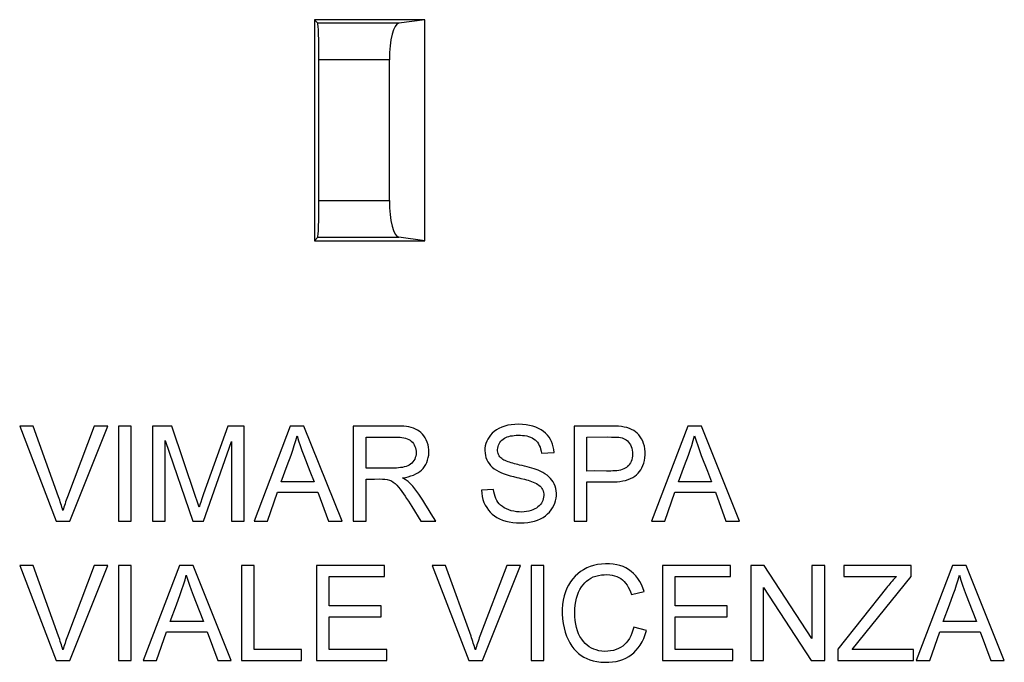
# Model space of a CAD drawing. Units: millimetres. Extents: x -18 to 17, y -55 to 55.
# Drawn here: x -11 to 3, y -7 to 2 of the extents above; entities that cross this region are included whole.
import ezdxf

# ---------------------------------------------------------------- set-up
doc = ezdxf.new("R2010")
doc.units = ezdxf.units.MM
doc.header["$LTSCALE"] = 16.335
doc.layers.get('0').update_dxf_attribs({"linetype": 'CONTINUOUS'})
doc.layers.add('DRAFT', color=7, linetype='CONTINUOUS')
doc.layers.add('RACCORDO', color=7, linetype='CONTINUOUS')

msp = doc.modelspace()

# ---------------------------------------------------------------- linework, layer by layer
at = {"color": 7, "linetype": 'CONTINUOUS'}
for p, q in [((-10.557, -3.972), (-10.06, -5.264)), ((-10.374, -3.972), (-10.557, -3.972)), ((-9.544, -3.972), (-9.909, -4.932)), ((-9.875, -5.264), (-9.36, -3.972)), ((-9.36, -3.972), (-9.544, -3.972)), ((-9.215, -3.972), (-9.215, -5.264)), ((-9.043, -3.972), (-9.215, -3.972)), ((-9.043, -5.264), (-9.043, -3.972)), ((-8.753, -3.972), (-8.753, -5.264)), ((-8.49, -3.972), (-8.753, -3.972)), ((-8.17, -4.927), (-8.49, -3.972)), ((-7.732, -3.972), (-8.06, -4.892)), ((-7.508, -3.972), (-7.732, -3.972)), ((-7.508, -5.264), (-7.508, -3.972)), ((-6.885, -3.972), (-7.376, -5.264)), ((-6.699, -3.972), (-6.885, -3.972)), ((-6.181, -5.264), (-6.699, -3.972)), ((-6.028, -3.972), (-6.028, -5.264)), ((-5.457, -3.972), (-6.028, -3.972)), ((-2.509, -3.972), (-3.028, -3.972)), ((-3.028, -3.972), (-3.028, -5.264)), ((-1.489, -3.972), (-1.98, -5.264)), ((-1.303, -3.972), (-1.489, -3.972)), ((-0.785, -5.264), (-1.303, -3.972)), ((-5.855, -4.543), (-5.855, -4.121)), ((-5.855, -4.121), (-5.45, -4.121)), ((-2.856, -4.121), (-2.577, -4.12)), ((-2.856, -4.583), (-2.856, -4.121)), ((-8.581, -5.264), (-8.581, -4.167)), ((-8.581, -4.167), (-8.208, -5.264)), ((-8.061, -5.264), (-7.68, -4.183)), ((-7.68, -4.183), (-7.68, -5.264)), ((-6.927, -4.509), (-6.874, -4.369)), ((-3.475, -4.34), (-3.302, -4.332)), ((-1.531, -4.509), (-1.479, -4.369)), ((-7.009, -4.731), (-6.927, -4.509)), ((-5.704, -4.543), (-5.855, -4.543)), ((-5.567, -4.544), (-5.704, -4.543)), ((-5.504, -4.544), (-5.567, -4.544)), ((-1.613, -4.731), (-1.531, -4.509)), ((-6.618, -4.585), (-6.56, -4.731)), ((-2.75, -4.582), (-2.856, -4.583)), ((-2.59, -4.583), (-2.75, -4.582)), ((-1.222, -4.585), (-1.165, -4.731)), ((-6.56, -4.731), (-7.009, -4.731)), ((-5.855, -5.264), (-5.855, -4.692)), ((-5.855, -4.692), (-5.74, -4.692)), ((-2.856, -4.731), (-2.49, -4.731)), ((-2.856, -5.264), (-2.856, -4.731)), ((-1.165, -4.731), (-1.613, -4.731)), ((-8.149, -4.991), (-8.17, -4.927)), ((-8.06, -4.892), (-8.084, -4.961)), ((-7.194, -5.264), (-7.058, -4.872)), ((-7.058, -4.872), (-6.508, -4.872)), ((-6.508, -4.872), (-6.364, -5.264)), ((-4.125, -4.833), (-4.289, -4.841)), ((-1.799, -5.264), (-1.662, -4.872)), ((-1.662, -4.872), (-1.113, -4.872)), ((-1.113, -4.872), (-0.969, -5.264)), ((-8.136, -5.033), (-8.149, -4.991)), ((-8.122, -5.075), (-8.136, -5.033)), ((-8.084, -4.961), (-8.1, -5.007)), ((-10.06, -5.264), (-9.875, -5.264)), ((-9.215, -5.264), (-9.043, -5.264)), ((-8.753, -5.264), (-8.581, -5.264)), ((-8.208, -5.264), (-8.061, -5.264)), ((-7.68, -5.264), (-7.508, -5.264)), ((-7.376, -5.264), (-7.194, -5.264)), ((-6.364, -5.264), (-6.181, -5.264)), ((-6.028, -5.264), (-5.855, -5.264)), ((-5.11, -5.264), (-4.907, -5.264)), ((-3.028, -5.264), (-2.856, -5.264)), ((-1.98, -5.264), (-1.799, -5.264)), ((-0.969, -5.264), (-0.785, -5.264)), ((-10.557, -5.864), (-10.06, -7.156)), ((-10.374, -5.864), (-10.557, -5.864)), ((-9.544, -5.864), (-9.909, -6.824)), ((-9.875, -7.156), (-9.36, -5.864)), ((-9.36, -5.864), (-9.544, -5.864)), ((-9.215, -5.864), (-9.215, -7.156)), ((-9.043, -5.864), (-9.215, -5.864)), ((-9.043, -7.156), (-9.043, -5.864)), ((-8.389, -5.864), (-8.88, -7.156)), ((-8.202, -5.864), (-8.389, -5.864)), ((-7.685, -7.156), (-8.202, -5.864)), ((-7.547, -5.864), (-7.547, -7.156)), ((-7.375, -5.864), (-7.547, -5.864)), ((-7.375, -7.007), (-7.375, -5.864)), ((-6.529, -5.864), (-6.529, -7.156)), ((-5.605, -5.864), (-6.529, -5.864)), ((-5.605, -6.013), (-5.605, -5.864)), ((-4.775, -5.864), (-4.958, -5.864)), ((-4.958, -5.864), (-4.461, -7.156)), ((-3.944, -5.864), (-4.309, -6.824)), ((-4.276, -7.156), (-3.76, -5.864)), ((-3.76, -5.864), (-3.944, -5.864)), ((-3.443, -5.864), (-3.616, -5.864)), ((-3.616, -5.864), (-3.616, -7.156)), ((-3.443, -7.156), (-3.443, -5.864)), ((-0.906, -5.864), (-1.83, -5.864)), ((-1.83, -5.864), (-1.83, -7.156)), ((-0.906, -6.013), (-0.906, -5.864)), ((-0.449, -5.864), (-0.632, -5.864)), ((-0.632, -5.864), (-0.632, -7.156)), ((0.198, -6.855), (-0.449, -5.864)), ((0.371, -5.864), (0.198, -5.864)), ((0.198, -5.864), (0.198, -6.855)), ((0.371, -7.156), (0.371, -5.864)), ((1.545, -5.864), (0.629, -5.864)), ((0.629, -5.864), (0.629, -6.013)), ((1.545, -6.013), (1.545, -5.864)), ((2.105, -5.864), (1.614, -7.156)), ((2.292, -5.864), (2.105, -5.864)), ((2.809, -7.156), (2.292, -5.864)), ((-6.356, -6.412), (-6.356, -6.013)), ((-6.356, -6.013), (-5.605, -6.013)), ((-1.658, -6.013), (-0.906, -6.013)), ((-1.658, -6.412), (-1.658, -6.013)), ((0.629, -6.013), (1.345, -6.013)), ((0.746, -7.007), (1.545, -6.013)), ((-8.43, -6.401), (-8.378, -6.261)), ((-2.253, -6.258), (-2.081, -6.219)), ((-0.459, -7.156), (-0.459, -6.165)), ((-0.459, -6.165), (0.187, -7.156)), ((1.211, -6.167), (0.551, -7.001)), ((2.064, -6.401), (2.116, -6.261)), ((-8.513, -6.624), (-8.43, -6.401)), ((-5.652, -6.412), (-6.356, -6.412)), ((-5.652, -6.561), (-5.652, -6.412)), ((-0.953, -6.412), (-1.658, -6.412)), ((-0.953, -6.561), (-0.953, -6.412)), ((1.981, -6.624), (2.064, -6.401)), ((-8.122, -6.477), (-8.064, -6.624)), ((2.372, -6.477), (2.43, -6.624)), ((-8.064, -6.624), (-8.513, -6.624)), ((-6.356, -7.007), (-6.356, -6.561)), ((-6.356, -6.561), (-5.652, -6.561)), ((-1.658, -6.561), (-0.953, -6.561)), ((-1.658, -7.007), (-1.658, -6.561)), ((2.43, -6.624), (1.981, -6.624)), ((-8.698, -7.156), (-8.562, -6.764)), ((-8.562, -6.764), (-8.012, -6.764)), ((-8.012, -6.764), (-7.868, -7.156)), ((-2.049, -6.746), (-2.222, -6.703)), ((1.796, -7.156), (1.932, -6.764)), ((1.932, -6.764), (2.482, -6.764)), ((2.482, -6.764), (2.626, -7.156)), ((-6.732, -7.007), (-7.375, -7.007)), ((-6.732, -7.156), (-6.732, -7.007)), ((-5.573, -7.007), (-6.356, -7.007)), ((-5.573, -7.156), (-5.573, -7.007)), ((-0.875, -7.007), (-1.658, -7.007)), ((-0.875, -7.156), (-0.875, -7.007)), ((0.551, -7.001), (0.551, -7.156)), ((1.577, -7.007), (0.746, -7.007)), ((1.577, -7.156), (1.577, -7.007)), ((-10.06, -7.156), (-9.875, -7.156)), ((-9.215, -7.156), (-9.043, -7.156)), ((-8.88, -7.156), (-8.698, -7.156)), ((-7.868, -7.156), (-7.685, -7.156)), ((-7.547, -7.156), (-6.732, -7.156)), ((-6.529, -7.156), (-5.573, -7.156)), ((-4.461, -7.156), (-4.276, -7.156)), ((-3.616, -7.156), (-3.443, -7.156)), ((-1.83, -7.156), (-0.875, -7.156)), ((-0.632, -7.156), (-0.459, -7.156)), ((0.187, -7.156), (0.371, -7.156)), ((0.551, -7.156), (1.577, -7.156)), ((1.614, -7.156), (1.796, -7.156)), ((2.626, -7.156), (2.809, -7.156))]:
    msp.add_line(p, q, dxfattribs=at)
for points in [[(-9.971, -5.119), (-9.977, -5.096), (-9.984, -5.073), (-9.991, -5.05), (-9.998, -5.026), (-10.006, -5.003), (-10.014, -4.979), (-10.022, -4.956), (-10.03, -4.932), (-10.374, -3.972)], [(-5.362, -4.677), (-5.321, -4.67), (-5.283, -4.661), (-5.246, -4.65), (-5.212, -4.637), (-5.18, -4.623), (-5.151, -4.606), (-5.125, -4.588), (-5.102, -4.569), (-5.081, -4.547), (-5.062, -4.522), (-5.045, -4.495), (-5.031, -4.466), (-5.02, -4.434), (-5.01, -4.4), (-5.004, -4.366), (-5.002, -4.33), (-5.003, -4.294), (-5.007, -4.259), (-5.014, -4.225), (-5.025, -4.192), (-5.038, -4.16), (-5.053, -4.132), (-5.071, -4.106), (-5.09, -4.082), (-5.11, -4.061), (-5.132, -4.043), (-5.156, -4.027), (-5.183, -4.013), (-5.211, -4.002), (-5.242, -3.992), (-5.274, -3.985), (-5.308, -3.98), (-5.343, -3.976), (-5.38, -3.974), (-5.418, -3.972), (-5.457, -3.972)], [(-3.302, -4.332), (-3.306, -4.292), (-3.313, -4.253), (-3.323, -4.217), (-3.336, -4.184), (-3.351, -4.153), (-3.37, -4.123), (-3.392, -4.096), (-3.417, -4.07), (-3.445, -4.047), (-3.477, -4.025), (-3.512, -4.005), (-3.55, -3.988), (-3.591, -3.974), (-3.636, -3.963), (-3.682, -3.955), (-3.732, -3.95), (-3.784, -3.948), (-3.834, -3.95), (-3.883, -3.954), (-3.929, -3.962), (-3.973, -3.974), (-4.014, -3.988), (-4.051, -4.005), (-4.085, -4.025), (-4.115, -4.047), (-4.142, -4.07), (-4.166, -4.095), (-4.186, -4.122), (-4.203, -4.15), (-4.217, -4.179), (-4.228, -4.21), (-4.236, -4.242), (-4.241, -4.274), (-4.242, -4.306), (-4.24, -4.339)], [(-2.49, -4.731), (-2.448, -4.729), (-2.408, -4.725), (-2.369, -4.718), (-2.332, -4.71), (-2.297, -4.699), (-2.265, -4.686), (-2.235, -4.67), (-2.208, -4.653), (-2.184, -4.635), (-2.163, -4.614), (-2.143, -4.591), (-2.126, -4.566), (-2.11, -4.539), (-2.096, -4.509), (-2.085, -4.475), (-2.075, -4.439), (-2.069, -4.402), (-2.066, -4.363), (-2.066, -4.322), (-2.069, -4.283), (-2.076, -4.245), (-2.087, -4.209), (-2.099, -4.176), (-2.114, -4.145), (-2.132, -4.118), (-2.151, -4.093), (-2.173, -4.07), (-2.196, -4.05), (-2.221, -4.033), (-2.25, -4.017), (-2.281, -4.005), (-2.314, -3.994), (-2.349, -3.986), (-2.387, -3.98), (-2.426, -3.976), (-2.467, -3.973), (-2.509, -3.972)], [(-6.874, -4.369), (-6.85, -4.301), (-6.829, -4.234), (-6.809, -4.169), (-6.791, -4.105)], [(-6.791, -4.105), (-6.771, -4.171), (-6.749, -4.238), (-6.725, -4.305), (-6.7, -4.374), (-6.618, -4.585)], [(-5.45, -4.121), (-5.421, -4.121), (-5.394, -4.123), (-5.368, -4.126), (-5.342, -4.131), (-5.319, -4.137), (-5.296, -4.145), (-5.276, -4.154), (-5.258, -4.165), (-5.242, -4.178), (-5.226, -4.193), (-5.213, -4.21), (-5.201, -4.228), (-5.191, -4.248), (-5.183, -4.27), (-5.178, -4.291), (-5.175, -4.313), (-5.174, -4.336), (-5.176, -4.358), (-5.18, -4.379), (-5.187, -4.4), (-5.195, -4.421), (-5.206, -4.44), (-5.219, -4.457), (-5.234, -4.474), (-5.251, -4.488), (-5.269, -4.501), (-5.29, -4.511), (-5.312, -4.52), (-5.336, -4.527), (-5.361, -4.533), (-5.387, -4.537), (-5.415, -4.54), (-5.444, -4.542), (-5.473, -4.543), (-5.504, -4.544)], [(-3.77, -4.501), (-3.795, -4.495), (-3.818, -4.489), (-3.841, -4.483), (-3.864, -4.477), (-3.885, -4.471), (-3.906, -4.464), (-3.927, -4.457), (-3.947, -4.45), (-3.965, -4.442), (-3.983, -4.434), (-3.999, -4.425), (-4.014, -4.414), (-4.027, -4.402), (-4.038, -4.389), (-4.048, -4.375), (-4.056, -4.36), (-4.062, -4.344), (-4.067, -4.327), (-4.069, -4.309), (-4.07, -4.29), (-4.068, -4.271), (-4.063, -4.252), (-4.057, -4.232), (-4.048, -4.213), (-4.037, -4.195), (-4.024, -4.178), (-4.01, -4.163), (-3.995, -4.15), (-3.977, -4.138), (-3.959, -4.128), (-3.938, -4.12), (-3.916, -4.113), (-3.893, -4.107), (-3.869, -4.103), (-3.843, -4.1), (-3.817, -4.098), (-3.789, -4.097), (-3.76, -4.097), (-3.731, -4.099), (-3.702, -4.102), (-3.674, -4.107)], [(-3.674, -4.107), (-3.648, -4.114), (-3.624, -4.122), (-3.601, -4.133), (-3.58, -4.145), (-3.561, -4.159), (-3.544, -4.174), (-3.529, -4.192), (-3.515, -4.212), (-3.503, -4.234), (-3.493, -4.258), (-3.485, -4.283), (-3.479, -4.311), (-3.475, -4.34)], [(-2.577, -4.12), (-2.523, -4.121), (-2.497, -4.121), (-2.472, -4.122), (-2.447, -4.123), (-2.424, -4.125), (-2.401, -4.128), (-2.38, -4.133), (-2.359, -4.14), (-2.34, -4.149), (-2.323, -4.16), (-2.306, -4.174), (-2.291, -4.19), (-2.277, -4.208), (-2.265, -4.228), (-2.255, -4.25), (-2.247, -4.274), (-2.241, -4.299), (-2.238, -4.325), (-2.237, -4.353), (-2.239, -4.379), (-2.242, -4.405), (-2.248, -4.429), (-2.256, -4.452), (-2.266, -4.472), (-2.277, -4.49), (-2.29, -4.507), (-2.305, -4.521), (-2.321, -4.533), (-2.338, -4.544), (-2.358, -4.554), (-2.379, -4.562), (-2.401, -4.569), (-2.425, -4.574), (-2.451, -4.578), (-2.477, -4.58), (-2.504, -4.582), (-2.532, -4.583), (-2.56, -4.583), (-2.59, -4.583)], [(-1.479, -4.369), (-1.455, -4.301), (-1.433, -4.234), (-1.413, -4.169), (-1.395, -4.105)], [(-1.395, -4.105), (-1.375, -4.171), (-1.353, -4.238), (-1.33, -4.305), (-1.304, -4.374), (-1.222, -4.585)], [(-4.24, -4.339), (-4.235, -4.371), (-4.227, -4.4), (-4.216, -4.429), (-4.202, -4.456), (-4.185, -4.482), (-4.165, -4.507), (-4.142, -4.53), (-4.115, -4.551), (-4.085, -4.571), (-4.052, -4.59), (-4.017, -4.606), (-3.979, -4.62), (-3.939, -4.633), (-3.897, -4.646), (-3.854, -4.658), (-3.809, -4.669)], [(-3.49, -4.584), (-3.518, -4.573), (-3.546, -4.562), (-3.575, -4.551), (-3.606, -4.542), (-3.637, -4.533), (-3.67, -4.525), (-3.702, -4.517), (-3.736, -4.509), (-3.77, -4.501)], [(-5, -5.117), (-5.056, -5.024), (-5.083, -4.98), (-5.11, -4.938), (-5.137, -4.898), (-5.165, -4.859), (-5.192, -4.823), (-5.22, -4.788), (-5.25, -4.756), (-5.284, -4.727), (-5.322, -4.7), (-5.362, -4.677)], [(-3.809, -4.669), (-3.782, -4.676), (-3.756, -4.682)], [(-3.271, -4.884), (-3.274, -4.851), (-3.28, -4.818), (-3.289, -4.787), (-3.301, -4.758), (-3.315, -4.731), (-3.331, -4.706), (-3.351, -4.682), (-3.373, -4.66), (-3.398, -4.639), (-3.426, -4.62), (-3.456, -4.601), (-3.49, -4.584)], [(-5.74, -4.692), (-5.668, -4.691), (-5.634, -4.693), (-5.601, -4.695), (-5.569, -4.698), (-5.539, -4.706), (-5.511, -4.718), (-5.485, -4.734), (-5.46, -4.753), (-5.436, -4.776), (-5.414, -4.802), (-5.391, -4.831), (-5.369, -4.86), (-5.348, -4.891), (-5.326, -4.924), (-5.304, -4.957), (-5.281, -4.992)], [(-3.585, -4.733), (-3.563, -4.742), (-3.543, -4.752), (-3.524, -4.764), (-3.508, -4.776), (-3.493, -4.789), (-3.48, -4.803), (-3.469, -4.818), (-3.46, -4.835), (-3.453, -4.853), (-3.447, -4.873), (-3.444, -4.894), (-3.443, -4.916), (-3.445, -4.938), (-3.449, -4.96), (-3.455, -4.982), (-3.464, -5.002), (-3.474, -5.021), (-3.488, -5.039), (-3.503, -5.055), (-3.521, -5.071), (-3.542, -5.085), (-3.564, -5.098), (-3.59, -5.11), (-3.616, -5.12), (-3.645, -5.127), (-3.675, -5.133), (-3.707, -5.137), (-3.741, -5.139), (-3.777, -5.138), (-3.813, -5.135), (-3.849, -5.129), (-3.885, -5.121), (-3.919, -5.111), (-3.95, -5.098)], [(-3.756, -4.682), (-3.704, -4.695), (-3.679, -4.702), (-3.655, -4.709), (-3.631, -4.716), (-3.608, -4.724), (-3.585, -4.733)], [(-9.909, -4.932), (-9.917, -4.956), (-9.926, -4.979), (-9.934, -5.003), (-9.942, -5.026), (-9.949, -5.05), (-9.957, -5.073), (-9.964, -5.096), (-9.971, -5.119)], [(-4.289, -4.841), (-4.285, -4.885), (-4.279, -4.928), (-4.268, -4.969), (-4.255, -5.008), (-4.237, -5.045), (-4.217, -5.08), (-4.195, -5.112), (-4.17, -5.141), (-4.142, -5.167), (-4.112, -5.191), (-4.078, -5.213), (-4.042, -5.232), (-4.001, -5.248), (-3.958, -5.262), (-3.912, -5.273), (-3.863, -5.281), (-3.811, -5.286), (-3.76, -5.287), (-3.709, -5.286), (-3.659, -5.282), (-3.612, -5.274), (-3.568, -5.263), (-3.526, -5.249), (-3.488, -5.232), (-3.452, -5.212), (-3.419, -5.189), (-3.39, -5.165), (-3.364, -5.139), (-3.341, -5.111), (-3.322, -5.082), (-3.305, -5.052), (-3.292, -5.02), (-3.282, -4.987), (-3.275, -4.953), (-3.272, -4.918), (-3.271, -4.884)], [(-3.95, -5.098), (-3.979, -5.083), (-4.005, -5.066), (-4.028, -5.048), (-4.048, -5.029), (-4.065, -5.007), (-4.081, -4.983), (-4.094, -4.957), (-4.104, -4.929), (-4.113, -4.899), (-4.12, -4.867), (-4.125, -4.833)], [(-8.1, -5.007), (-8.107, -5.03), (-8.122, -5.075)], [(-5.281, -4.992), (-5.235, -5.065), (-5.11, -5.264)], [(-4.907, -5.264), (-4.97, -5.165), (-5, -5.117)], [(-9.971, -7.011), (-9.977, -6.988), (-9.984, -6.965), (-9.991, -6.942), (-9.998, -6.919), (-10.006, -6.895), (-10.014, -6.872), (-10.022, -6.848), (-10.03, -6.824), (-10.374, -5.864)], [(-4.371, -7.011), (-4.378, -6.988), (-4.384, -6.965), (-4.392, -6.942), (-4.399, -6.919), (-4.406, -6.895), (-4.414, -6.872), (-4.422, -6.848), (-4.43, -6.824), (-4.775, -5.864)], [(-2.081, -6.219), (-2.097, -6.17), (-2.117, -6.124), (-2.14, -6.081), (-2.166, -6.042), (-2.194, -6.006), (-2.225, -5.973), (-2.257, -5.945), (-2.291, -5.92), (-2.327, -5.899), (-2.367, -5.881), (-2.408, -5.866), (-2.453, -5.854), (-2.501, -5.846), (-2.552, -5.841), (-2.605, -5.841), (-2.659, -5.845), (-2.714, -5.852), (-2.766, -5.864), (-2.815, -5.88), (-2.86, -5.899), (-2.904, -5.922), (-2.944, -5.948), (-2.982, -5.978), (-3.017, -6.011), (-3.05, -6.047), (-3.08, -6.087), (-3.106, -6.13), (-3.13, -6.175), (-3.149, -6.224), (-3.165, -6.277), (-3.178, -6.334), (-3.187, -6.395), (-3.192, -6.458), (-3.192, -6.522), (-3.188, -6.589), (-3.18, -6.653), (-3.168, -6.712), (-3.153, -6.77)], [(-8.378, -6.261), (-8.354, -6.193), (-8.332, -6.127), (-8.313, -6.061), (-8.295, -5.997)], [(-8.295, -5.997), (-8.274, -6.063), (-8.252, -6.13), (-8.229, -6.197), (-8.204, -6.266), (-8.122, -6.477)], [(-2.998, -6.309), (-2.985, -6.267), (-2.97, -6.227), (-2.952, -6.19), (-2.932, -6.157), (-2.909, -6.126), (-2.886, -6.099), (-2.861, -6.076), (-2.833, -6.055), (-2.803, -6.037), (-2.771, -6.021), (-2.737, -6.009), (-2.7, -6), (-2.661, -5.993), (-2.623, -5.99), (-2.585, -5.989), (-2.548, -5.991), (-2.513, -5.997), (-2.481, -6.004), (-2.451, -6.014), (-2.423, -6.027), (-2.397, -6.043), (-2.373, -6.06), (-2.351, -6.081), (-2.331, -6.104), (-2.312, -6.13), (-2.295, -6.158), (-2.28, -6.189), (-2.265, -6.222), (-2.253, -6.258)], [(1.345, -6.013), (1.33, -6.029), (1.315, -6.045), (1.3, -6.062), (1.285, -6.079), (1.27, -6.096), (1.255, -6.113), (1.24, -6.131), (1.225, -6.149), (1.211, -6.167)], [(2.116, -6.261), (2.14, -6.193), (2.162, -6.127), (2.181, -6.061), (2.199, -5.997)], [(2.199, -5.997), (2.22, -6.063), (2.242, -6.13), (2.265, -6.197), (2.29, -6.266), (2.372, -6.477)], [(-2.222, -6.703), (-2.233, -6.745), (-2.246, -6.785), (-2.262, -6.822), (-2.28, -6.855), (-2.3, -6.886), (-2.322, -6.914), (-2.346, -6.938), (-2.371, -6.959), (-2.399, -6.977), (-2.429, -6.993), (-2.461, -7.007), (-2.496, -7.017), (-2.535, -7.025), (-2.575, -7.03), (-2.615, -7.031), (-2.655, -7.028), (-2.694, -7.022), (-2.731, -7.012), (-2.764, -7.001), (-2.796, -6.986), (-2.825, -6.968), (-2.853, -6.947), (-2.88, -6.923), (-2.905, -6.896), (-2.928, -6.864), (-2.951, -6.83), (-2.97, -6.792), (-2.986, -6.751), (-2.999, -6.707), (-3.009, -6.661), (-3.016, -6.611), (-3.019, -6.558), (-3.02, -6.506), (-3.019, -6.454), (-3.015, -6.403), (-3.008, -6.355), (-2.998, -6.309)], [(-3.153, -6.77), (-3.134, -6.823), (-3.113, -6.872), (-3.089, -6.917), (-3.063, -6.959), (-3.035, -6.996), (-3.005, -7.03), (-2.972, -7.06), (-2.937, -7.086), (-2.9, -7.109), (-2.86, -7.129), (-2.816, -7.146), (-2.77, -7.159), (-2.721, -7.169), (-2.669, -7.176), (-2.614, -7.179), (-2.561, -7.179), (-2.509, -7.175), (-2.459, -7.167), (-2.412, -7.156), (-2.369, -7.141), (-2.328, -7.123), (-2.29, -7.102), (-2.255, -7.078), (-2.222, -7.051), (-2.191, -7.02), (-2.162, -6.984), (-2.134, -6.945), (-2.109, -6.901), (-2.086, -6.854), (-2.067, -6.802), (-2.049, -6.746)], [(-9.909, -6.824), (-9.917, -6.848), (-9.926, -6.871), (-9.934, -6.895), (-9.942, -6.918), (-9.949, -6.942), (-9.957, -6.965), (-9.964, -6.988), (-9.971, -7.011)], [(-4.309, -6.824), (-4.318, -6.848), (-4.326, -6.871), (-4.335, -6.895), (-4.342, -6.918), (-4.35, -6.942), (-4.357, -6.965), (-4.364, -6.988), (-4.371, -7.011)]]:
    msp.add_lwpolyline(points, dxfattribs=at)
at = {"layer": 'DRAFT', "color": 7, "linetype": 'CONTINUOUS'}
for p, q in [((-6.557, 1.544), (-6.557, -1.456)), ((-5.057, 1.544), (-6.557, 1.544)), ((-5.057, -1.456), (-5.057, 1.544)), ((-6.557, -1.456), (-5.057, -1.456))]:
    msp.add_line(p, q, dxfattribs=at)
at = {"layer": 'RACCORDO', "color": 7, "linetype": 'CONTINUOUS'}
for p, q in [((-6.557, 1.544), (-6.511, 1.498)), ((-5.057, 1.544), (-5.41, 1.498)), ((-6.494, -0.91), (-6.494, 0.998)), ((-5.539, -0.91), (-5.539, 0.998)), ((-6.557, -1.456), (-6.511, -1.41)), ((-5.057, -1.456), (-5.41, -1.41))]:
    msp.add_line(p, q, dxfattribs=at)
at = {"layer": 'RACCORDO', "color": 250, "linetype": 'CONTINUOUS'}
for p, q in [((-5.41, 1.498), (-6.511, 1.498)), ((-5.539, 0.998), (-6.494, 0.998)), ((-6.494, -0.91), (-5.539, -0.91)), ((-6.511, -1.41), (-5.41, -1.41))]:
    msp.add_line(p, q, dxfattribs=at)
at = {"layer": 'RACCORDO', "color": 7, "linetype": 'CONTINUOUS'}
for centre, ratio, start_param, end_param in [((-6.512, 0.998), 0.034921, -1.570796, -0.034907), ((-5.405, 0.998), 0.267949, 0.034907, 1.570796), ((-6.512, -0.91), 0.034921, -3.106686, -1.570796), ((-5.405, -0.91), 0.267949, -4.712389, -3.176499)]:
    msp.add_ellipse(centre, major_axis=(0, 0.5), ratio=ratio, start_param=start_param, end_param=end_param, dxfattribs=at)

doc.saveas('drawing.dxf')
